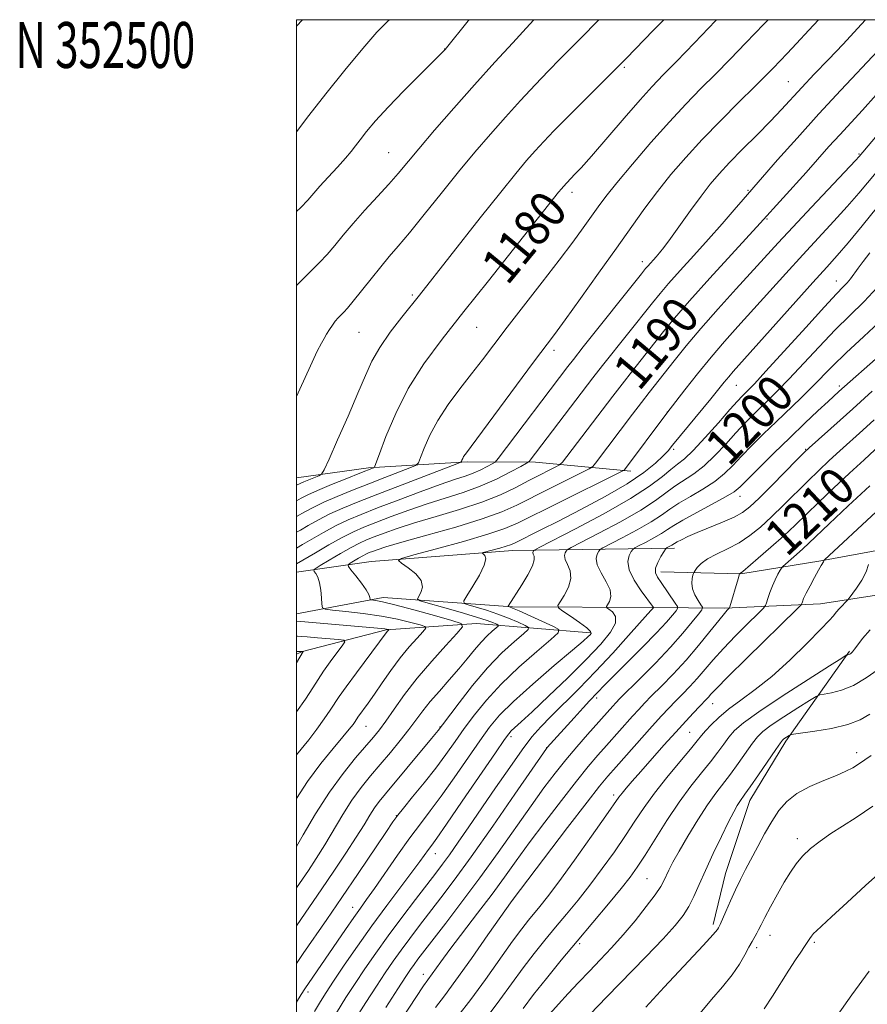
# Model space of a CAD drawing. Extents: x 2184800 to 2187700, y 349800 to 352700.
# Drawn here: x 2184940 to 2185124, y 352286 to 352500 of the extents above; entities that cross this region are included whole.
import ezdxf
from ezdxf.enums import TextEntityAlignment as Align

# ---------------------------------------------------------------- set-up
doc = ezdxf.new("R2010")
doc.units = 0
doc.header["$MEASUREMENT"] = 0
for name, color, linetype, lineweight in [('32000', 7, 'Continuous', 0), ('32001', 7, 'Continuous', 0), ('DTM HARD BREAKLINE', 7, 'Continuous', 0), ('DTM SPOT ELEVATION', 2, 'Continuous', 13), ('INDEX CONTOUR', 41, 'Continuous', 13), ('INDEX CONTOUR LABEL', 244, 'Continuous', 0), ('INTERMEDIATE CONTOUR', 44, 'Continuous', 0)]:
    doc.layers.add(name, color=color, linetype=linetype, lineweight=lineweight)
doc.styles.add('Style-ITALICS', font='ITALICS.shx')
doc.styles.add('Style-WORKING', font='WORKING.shx')

msp = doc.modelspace()

# ---------------------------------------------------------------- linework, layer by layer
at = {"layer": '32000', "flags": 128}
msp.add_lwpolyline([(2185000, 350000), (2187500, 350000), (2187500, 352500), (2185000, 352500), (2185000, 350000)], dxfattribs=at)
at = {"layer": 'DTM HARD BREAKLINE'}
for points in [[(2185198.27, 352405.52, 1226.91), (2185166.35, 352394.21, 1223.94), (2185139.64, 352386.96, 1219.13), (2185114.05, 352382.28, 1213.87), (2185096.62, 352379.42, 1210.05), (2185079.21, 352379.89, 1206.57)], [(2185072.68, 352401.79, 1194.43), (2185051.94, 352403.76, 1188.39), (2185037.13, 352403.84, 1184.28), (2185015.63, 352402.48, 1179.72), (2185000, 352400.334, 1177.04)], [(2185200.37, 352396.9, 1227.35), (2185169.56, 352385.96, 1223.71), (2185142.1, 352377.23, 1219.45), (2185113.92, 352372.94, 1215.05), (2185093.17, 352371.94, 1209.75), (2185077.32, 352372.12, 1203.87)], [(2185082.2, 352385.06, 1206.5), (2185047.01, 352384.51, 1196.72), (2185016.25, 352382.09, 1193.42), (2185000, 352379.78, 1189.033)], [(2185077.32, 352372.12, 1203.87), (2185046.94, 352372.29, 1198.2), (2185018.8, 352374.3, 1192.53), (2185000, 352370.706, 1188.944)], [(2185063.95, 352366.64, 1199.83), (2185039.14, 352368.63, 1192.57), (2185019.5, 352367.26, 1187.86), (2185001.32, 352362.54, 1183.97), (2185000, 352361.956, 1183.673)], [(2185120.24, 352362.62, 1217.81), (2185106.43, 352343.06, 1222.32), (2185098.57, 352330.14, 1222.62), (2185093.3, 352314.24, 1223.21), (2185090.64, 352303.14, 1223.66)]]:
    msp.add_polyline3d(points, dxfattribs=at)
at = {"layer": 'DTM SPOT ELEVATION'}
for p in [(2185032.23, 352493.66, 1171.97), (2185071.26, 352489.67, 1178.18), (2185106.99, 352486.54, 1185.1), (2185020.01, 352471.09, 1173.1), (2185122.36, 352470.75, 1191.86), (2185059.92, 352462.43, 1180.47), (2185098.18, 352462.87, 1187.84), (2185102.34, 352456.64, 1190.16), (2185075.2, 352447.37, 1185.48), (2185117.37, 352443.13, 1197.27), (2185025.16, 352440.09, 1177.75), (2185013.6, 352432.01, 1176.95), (2185039.18, 352433.07, 1180.87), (2185056, 352428.04, 1184.45), (2185095.62, 352420.48, 1196.86), (2185118.02, 352420.33, 1203.64), (2185080.65, 352414.63, 1193.99), (2185081.99, 352406.55, 1196.27), (2185110.76, 352406.54, 1205.9), (2185096.47, 352396.33, 1204.65), (2185065.3, 352352.44, 1206.39), (2185090.48, 352351.18, 1214.73), (2185015.1, 352346.25, 1190.88), (2185031.23, 352346.1, 1195.94), (2185046.62, 352344.05, 1202.38), (2185085.52, 352344.94, 1215.01), (2185054.42, 352341.6, 1205.98), (2185121.83, 352340.56, 1223.49), (2185068.94, 352331.32, 1213.57), (2185021.71, 352326.86, 1197.94), (2185108.89, 352321.79, 1225.54), (2185030.18, 352318.58, 1202.72), (2185076.19, 352313.11, 1219.02), (2185012.19, 352306.86, 1199.33), (2185047.08, 352308.54, 1212.03), (2185102.96, 352300.76, 1226.67), (2185061.54, 352298.97, 1218.3), (2185112.61, 352299.28, 1228.23), (2185100.08, 352298.08, 1226.43), (2185027.54, 352292.29, 1209.4), (2185002.45, 352288.49, 1200.41)]:
    msp.add_point(p, dxfattribs=at)
at = {"layer": 'INDEX CONTOUR'}
for points in [[(2185020.18, 352500, 1170), (2185019.921, 352499.766, 1170), (2185017.475, 352497.253, 1170), (2185014.393, 352493.746, 1170), (2185010.494, 352489.031, 1170), (2185006.343, 352483.849, 1170), (2185002.697, 352479.178, 1170), (2185000, 352475.595, 1170)], [(2185091.37, 352500, 1180), (2185091.097, 352499.716, 1180), (2185086.534, 352494.977, 1180), (2185082.605, 352490.92, 1180), (2185079.732, 352487.976, 1180), (2185077.364, 352485.495, 1180), (2185074.704, 352482.558, 1180), (2185071.224, 352478.562, 1180), (2185064.128, 352470.332, 1180), (2185061.881, 352467.806, 1180), (2185060.535, 352466.366, 1180), (2185058.754, 352464.543, 1180), (2185058.038, 352463.743, 1180), (2185057.592, 352463.214, 1180), (2185056.967, 352462.443, 1180), (2185041.725, 352443.192, 1180), (2185036.398, 352436.495, 1180), (2185031.678, 352430.531, 1180), (2185027.661, 352425.108, 1180), (2185024.297, 352419.791, 1180), (2185021.552, 352414.342, 1180), (2185019.449, 352409.329, 1180), (2185018.024, 352405.518, 1180), (2185017.26, 352403.436, 1180), (2185016.925, 352402.648, 1180), (2185016.732, 352402.48, 1180), (2185013.743, 352401.309, 1180), (2185010.905, 352400.184, 1180), (2185007.584, 352398.845, 1180), (2185004.566, 352397.579, 1180), (2185002.436, 352396.607, 1180), (2185001.006, 352395.884, 1180), (2185000, 352395.356, 1180)], [(2185126.043, 352483.625, 1190), (2185123.066, 352480.299, 1190), (2185118.137, 352474.969, 1190), (2185115.8, 352472.381, 1190), (2185110.812, 352466.763, 1190), (2185100.816, 352455.697, 1190), (2185094.596, 352448.926, 1190), (2185089.873, 352443.756, 1190), (2185085.458, 352438.844, 1190), (2185082.193, 352435.073, 1190), (2185079.788, 352432.147, 1190), (2185073.042, 352423.613, 1190), (2185070.789, 352420.729, 1190), (2185068.768, 352418.097, 1190), (2185058.77, 352404.936, 1190), (2185057.815, 352403.719, 1190), (2185057.197, 352403.14, 1190), (2185056.388, 352402.702, 1190), (2185054.97, 352402, 1190), (2185052.968, 352400.991, 1190), (2185050.515, 352399.724, 1190), (2185047.691, 352398.252, 1190), (2185044.35, 352396.654, 1190), (2185040.29, 352395.013, 1190), (2185035.453, 352393.406, 1190), (2185030.358, 352391.888, 1190), (2185025.67, 352390.508, 1190), (2185021.912, 352389.306, 1190), (2185019.044, 352388.294, 1190), (2185016.883, 352387.475, 1190), (2185015.212, 352386.814, 1190), (2185013.668, 352386.123, 1190), (2185011.851, 352385.178, 1190), (2185009.525, 352383.85, 1190), (2185007.094, 352382.409, 1190), (2185005.128, 352381.224, 1190), (2185004.05, 352380.554, 1190), (2185003.719, 352380.224, 1190), (2185003.851, 352379.952, 1190), (2185004.193, 352379.487, 1190), (2185004.607, 352378.706, 1190), (2185004.985, 352377.519, 1190), (2185005.246, 352375.917, 1190), (2185005.399, 352374.224, 1190), (2185005.48, 352372.849, 1190), (2185005.604, 352372.077, 1190), (2185006.208, 352371.742, 1190), (2185007.81, 352371.551, 1190), (2185010.73, 352371.267, 1190), (2185014.499, 352370.838, 1190), (2185018.446, 352370.265, 1190), (2185021.986, 352369.569, 1190), (2185024.858, 352368.871, 1190), (2185026.883, 352368.316, 1190), (2185027.931, 352367.973, 1190), (2185028.079, 352367.591, 1190), (2185027.454, 352366.845, 1190), (2185026.195, 352365.481, 1190), (2185024.49, 352363.542, 1190), (2185022.539, 352361.146, 1190), (2185020.531, 352358.443, 1190), (2185018.612, 352355.706, 1190), (2185016.912, 352353.245, 1190), (2185015.543, 352351.302, 1190), (2185013.327, 352348.231, 1190), (2185012.723, 352347.324, 1190), (2185012.276, 352346.693, 1190), (2185011.465, 352345.652, 1190), (2185010.061, 352343.966, 1190), (2185007.924, 352341.457, 1190), (2185005.261, 352338.178, 1190), (2185002.37, 352334.24, 1190), (2185000, 352330.565, 1190)], [(2185126.256, 352441.733, 1200), (2185123.455, 352438.708, 1200), (2185117.178, 352432.506, 1200), (2185113.665, 352428.84, 1200), (2185107.084, 352421.773, 1200), (2185104.612, 352419.223, 1200), (2185102.634, 352417.274, 1200), (2185100.912, 352415.618, 1200), (2185099.234, 352413.978, 1200), (2185097.474, 352412.185, 1200), (2185095.526, 352410.104, 1200), (2185093.332, 352407.674, 1200), (2185090.985, 352405.162, 1200), (2185088.628, 352402.911, 1200), (2185086.378, 352401.167, 1200), (2185082.296, 352398.488, 1200), (2185078.091, 352395.376, 1200), (2185074.862, 352393.281, 1200), (2185070.444, 352390.769, 1200), (2185065.719, 352388.254, 1200), (2185059.708, 352385.147, 1200), (2185058.871, 352384.667, 1200), (2185058.632, 352384.407, 1200), (2185058.425, 352384.02, 1200), (2185058.296, 352383.416, 1200), (2185058.443, 352382.568, 1200), (2185058.957, 352381.455, 1200), (2185059.509, 352380.072, 1200), (2185059.662, 352378.419, 1200), (2185059.127, 352376.549, 1200), (2185058.195, 352374.743, 1200), (2185057.306, 352373.334, 1200), (2185056.847, 352372.527, 1200), (2185057.003, 352372.012, 1200), (2185057.906, 352371.342, 1200), (2185059.566, 352370.212, 1200), (2185061.501, 352368.861, 1200), (2185063.103, 352367.665, 1200), (2185063.916, 352366.903, 1200), (2185064.076, 352366.474, 1200), (2185063.875, 352366.182, 1200), (2185063.452, 352365.78, 1200), (2185062.358, 352364.82, 1200), (2185059.995, 352362.804, 1200), (2185056.056, 352359.464, 1200), (2185051.395, 352355.457, 1200), (2185047.158, 352351.666, 1200), (2185044.172, 352348.707, 1200), (2185041.992, 352346.111, 1200), (2185039.856, 352343.143, 1200), (2185034.256, 352335.059, 1200), (2185031.45, 352331.097, 1200), (2185029.079, 352327.9, 1200), (2185026.923, 352325.071, 1200), (2185024.631, 352321.994, 1200), (2185021.983, 352318.269, 1200), (2185016.926, 352310.981, 1200), (2185015.222, 352308.572, 1200), (2185013.876, 352306.7, 1200), (2185012.456, 352304.7, 1200), (2185010.651, 352302.091, 1200), (2185001.772, 352289.137, 1200), (2185000.995, 352287.897, 1200), (2185000, 352286.265, 1200)], [(2185128.028, 352408.496, 1210), (2185123.417, 352404.264, 1210), (2185120.262, 352401.341, 1210), (2185116.792, 352398.089, 1210), (2185113.523, 352394.98, 1210), (2185108.427, 352390.038, 1210), (2185105.959, 352387.724, 1210), (2185103.17, 352385.229, 1210), (2185100.429, 352382.848, 1210), (2185097.039, 352379.972, 1210), (2185096.37, 352379.423, 1210), (2185096.074, 352378.34, 1210), (2185094.236, 352372.286, 1210), (2185094.105, 352371.972, 1210), (2185093.963, 352371.806, 1210), (2185093.678, 352371.512, 1210), (2185093.045, 352370.785, 1210), (2185091.839, 352369.313, 1210), (2185089.917, 352366.909, 1210), (2185087.453, 352363.882, 1210), (2185084.705, 352360.666, 1210), (2185081.923, 352357.642, 1210), (2185079.349, 352354.997, 1210), (2185077.219, 352352.863, 1210), (2185075.665, 352351.286, 1210), (2185074.408, 352349.959, 1210), (2185073.067, 352348.485, 1210), (2185067.4, 352342.123, 1210), (2185065.49, 352339.956, 1210), (2185063.421, 352337.519, 1210), (2185060.852, 352334.346, 1210), (2185057.588, 352330.159, 1210), (2185054.002, 352325.45, 1210), (2185050.613, 352320.903, 1210), (2185047.778, 352317.005, 1210), (2185045.225, 352313.456, 1210), (2185042.52, 352309.758, 1210), (2185039.387, 352305.593, 1210), (2185033.365, 352297.69, 1210), (2185031.353, 352294.996, 1210), (2185028.535, 352291.108, 1210), (2185027.627, 352289.794, 1210), (2185025.945, 352287.249, 1210), (2185023.208, 352283.032, 1210)], [(2185126.479, 352358.656, 1220), (2185123.91, 352356.803, 1220), (2185121.145, 352355.159, 1220), (2185118.545, 352354.099, 1220), (2185116.346, 352353.541, 1220), (2185114.754, 352353.287, 1220), (2185113.822, 352353.124, 1220), (2185112.988, 352352.755, 1220), (2185111.537, 352351.859, 1220), (2185109.012, 352350.256, 1220), (2185105.978, 352348.303, 1220), (2185103.259, 352346.491, 1220), (2185101.448, 352345.154, 1220), (2185100.248, 352343.997, 1220), (2185099.134, 352342.567, 1220), (2185096.039, 352338.183, 1220), (2185094.349, 352335.847, 1220), (2185091.185, 352331.695, 1220), (2185089.388, 352329.152, 1220), (2185087.278, 352325.894, 1220), (2185085.107, 352322.355, 1220), (2185083.219, 352319.14, 1220), (2185081.87, 352316.714, 1220), (2185080.981, 352314.982, 1220), (2185079.885, 352312.632, 1220), (2185079.194, 352311.395, 1220), (2185077.988, 352309.614, 1220), (2185076.055, 352307.043, 1220), (2185073.616, 352303.984, 1220), (2185071.002, 352300.876, 1220), (2185068.478, 352298.058, 1220), (2185066.055, 352295.487, 1220), (2185063.676, 352293.015, 1220), (2185061.313, 352290.54, 1220), (2185059.038, 352288.107, 1220), (2185056.944, 352285.804, 1220), (2185055.115, 352283.705, 1220)], [(2185124.515, 352292.977, 1230), (2185120.787, 352287.875, 1230), (2185117.641, 352283.452, 1230)]]:
    msp.add_polyline3d(points, dxfattribs=at)
at = {"layer": 'INTERMEDIATE CONTOUR'}
for points in [[(2185001.259, 352500, 1168), (2185000, 352498.584, 1168)], [(2185037.546, 352500, 1172), (2185037.335, 352499.747, 1172), (2185032.29, 352493.503, 1172), (2185032.096, 352493.296, 1172), (2185031.406, 352492.597, 1172), (2185026.865, 352488.088, 1172), (2185023.319, 352484.526, 1172), (2185019.885, 352480.971, 1172), (2185017.185, 352477.999, 1172), (2185015.215, 352475.664, 1172), (2185013.817, 352473.885, 1172), (2185012.801, 352472.541, 1172), (2185011.851, 352471.318, 1172), (2185010.618, 352469.858, 1172), (2185008.878, 352467.926, 1172), (2185006.901, 352465.774, 1172), (2185005.085, 352463.775, 1172), (2185002.436, 352460.758, 1172), (2185000.914, 352459.145, 1172), (2185000, 352458.239, 1172)], [(2185051.627, 352500, 1174), (2185049.956, 352498.174, 1174), (2185047.001, 352494.969, 1174), (2185043.111, 352490.733, 1174), (2185038.708, 352485.862, 1174), (2185034.212, 352480.781, 1174), (2185030.03, 352475.964, 1174), (2185026.564, 352471.904, 1174), (2185022.084, 352466.554, 1174), (2185020.073, 352464.236, 1174), (2185017.598, 352461.503, 1174), (2185014.878, 352458.529, 1174), (2185012.292, 352455.64, 1174), (2185010.125, 352453.098, 1174), (2185008.294, 352450.89, 1174), (2185006.622, 352448.94, 1174), (2185004.957, 352447.161, 1174), (2185001.43, 352443.635, 1174), (2185000, 352442.151, 1174)], [(2185065.727, 352500, 1176), (2185065.139, 352499.388, 1176), (2185062.26, 352496.439, 1176), (2185057.325, 352491.476, 1176), (2185054.774, 352488.868, 1176), (2185051.874, 352485.818, 1176), (2185048.705, 352482.406, 1176), (2185045.426, 352478.792, 1176), (2185042.146, 352475.082, 1176), (2185038.791, 352471.169, 1176), (2185035.239, 352466.89, 1176), (2185031.46, 352462.207, 1176), (2185027.767, 352457.59, 1176), (2185024.566, 352453.628, 1176), (2185022.127, 352450.714, 1176), (2185020.173, 352448.447, 1176), (2185018.295, 352446.227, 1176), (2185016.205, 352443.635, 1176), (2185012.331, 352438.735, 1176), (2185011.106, 352437.266, 1176), (2185010.299, 352436.38, 1176), (2185009.063, 352435.113, 1176), (2185008.423, 352434.387, 1176), (2185007.78, 352433.557, 1176), (2185007.148, 352432.615, 1176), (2185006.541, 352431.618, 1176), (2185005.969, 352430.633, 1176), (2185005.385, 352429.591, 1176), (2185004.508, 352427.862, 1176), (2185003, 352424.676, 1176), (2185000.695, 352419.625, 1176), (2185000, 352418.044, 1176)], [(2185079.871, 352500, 1178), (2185077.59, 352497.638, 1178), (2185071.728, 352491.634, 1178), (2185066.54, 352486.413, 1178), (2185058.674, 352478.595, 1178), (2185055.947, 352475.815, 1178), (2185053.782, 352473.526, 1178), (2185051.911, 352471.471, 1178), (2185050.029, 352469.332, 1178), (2185047.687, 352466.548, 1178), (2185044.401, 352462.496, 1178), (2185039.946, 352456.889, 1178), (2185026.716, 352440.085, 1178), (2185022.863, 352435.262, 1178), (2185020.362, 352431.987, 1178), (2185018.089, 352428.707, 1178), (2185016.397, 352425.728, 1178), (2185014.973, 352422.61, 1178), (2185013.341, 352418.724, 1178), (2185011.195, 352413.747, 1178), (2185008.917, 352408.57, 1178), (2185007.061, 352404.388, 1178), (2185006.003, 352402.065, 1178), (2185005.423, 352401.134, 1178), (2185004.824, 352400.796, 1178), (2185002.655, 352399.928, 1178), (2185001.568, 352399.475, 1178), (2185000.796, 352399.127, 1178), (2185000, 352398.742, 1178)], [(2185102.554, 352500, 1182), (2185101.62, 352499.024, 1182), (2185097.745, 352494.986, 1182), (2185094.294, 352491.416, 1182), (2185091.093, 352488.152, 1182), (2185087.959, 352485, 1182), (2185084.69, 352481.657, 1182), (2185081.078, 352477.792, 1182), (2185077.046, 352473.249, 1182), (2185073.044, 352468.577, 1182), (2185069.657, 352464.498, 1182), (2185067.284, 352461.519, 1182), (2185065.602, 352459.273, 1182), (2185062.338, 352454.707, 1182), (2185060.07, 352451.609, 1182), (2185057.121, 352447.692, 1182), (2185053.438, 352442.91, 1182), (2185045.812, 352433.087, 1182), (2185042.868, 352429.243, 1182), (2185040.412, 352426.009, 1182), (2185038.05, 352422.938, 1182), (2185035.503, 352419.666, 1182), (2185032.951, 352416.246, 1182), (2185030.688, 352412.825, 1182), (2185028.948, 352409.579, 1182), (2185027.726, 352406.782, 1182), (2185026.952, 352404.734, 1182), (2185026.484, 352403.6, 1182), (2185025.875, 352403.017, 1182), (2185024.606, 352402.481, 1182), (2185019.208, 352400.409, 1182), (2185015.706, 352399.053, 1182), (2185012.157, 352397.659, 1182), (2185008.815, 352396.298, 1182), (2185005.903, 352395.026, 1182), (2185003.584, 352393.893, 1182), (2185001.781, 352392.921, 1182), (2185000, 352391.944, 1182)], [(2185113.499, 352500, 1184), (2185111.436, 352497.744, 1184), (2185108.743, 352494.833, 1184), (2185106.699, 352492.661, 1184), (2185103.644, 352489.473, 1184), (2185101.961, 352487.758, 1184), (2185099.581, 352485.384, 1184), (2185096.216, 352482.059, 1184), (2185092.252, 352478.097, 1184), (2185088.245, 352473.962, 1184), (2185084.638, 352470.026, 1184), (2185081.434, 352466.288, 1184), (2185078.524, 352462.651, 1184), (2185075.767, 352458.98, 1184), (2185072.886, 352454.979, 1184), (2185069.572, 352450.307, 1184), (2185065.681, 352444.844, 1184), (2185061.727, 352439.324, 1184), (2185058.391, 352434.701, 1184), (2185056.082, 352431.546, 1184), (2185051.547, 352425.476, 1184), (2185036.715, 352405.496, 1184), (2185036.339, 352404.943, 1184), (2185036.125, 352404.545, 1184), (2185035.975, 352404.201, 1184), (2185035.88, 352403.949, 1184), (2185035.707, 352403.767, 1184), (2185034.825, 352403.386, 1184), (2185017.668, 352396.796, 1184), (2185013.41, 352395.133, 1184), (2185010.046, 352393.751, 1184), (2185007.24, 352392.474, 1184), (2185004.733, 352391.178, 1184), (2185002.555, 352389.958, 1184), (2185000.817, 352388.958, 1184), (2185000, 352388.509, 1184)], [(2185123.759, 352500, 1186), (2185121.975, 352498.07, 1186), (2185118.857, 352494.709, 1186), (2185115.678, 352491.341, 1186), (2185112.611, 352488.114, 1186), (2185109.879, 352485.216, 1186), (2185105.473, 352480.432, 1186), (2185103.079, 352477.912, 1186), (2185100.154, 352474.95, 1186), (2185097.023, 352471.815, 1186), (2185094.156, 352468.904, 1186), (2185091.88, 352466.47, 1186), (2185089.949, 352464.199, 1186), (2185087.971, 352461.633, 1186), (2185085.683, 352458.494, 1186), (2185081.316, 352452.384, 1186), (2185079.893, 352450.465, 1186), (2185078.935, 352449.261, 1186), (2185078.21, 352448.421, 1186), (2185076.38, 352446.389, 1186), (2185075.914, 352445.842, 1186), (2185075.005, 352444.711, 1186), (2185062.358, 352428.796, 1186), (2185060.213, 352426.076, 1186), (2185059.012, 352424.528, 1186), (2185043.845, 352404.515, 1186), (2185043.158, 352403.767, 1186), (2185042.523, 352403.367, 1186), (2185041.476, 352402.804, 1186), (2185040.054, 352402.091, 1186), (2185038.42, 352401.37, 1186), (2185036.634, 352400.722, 1186), (2185034.372, 352399.972, 1186), (2185031.202, 352398.881, 1186), (2185026.91, 352397.311, 1186), (2185022.109, 352395.495, 1186), (2185017.624, 352393.771, 1186), (2185014.068, 352392.38, 1186), (2185011.202, 352391.176, 1186), (2185008.578, 352389.921, 1186), (2185005.881, 352388.464, 1186), (2185003.331, 352386.994, 1186), (2185001.28, 352385.787, 1186), (2185000, 352385.054, 1186)], [(2185126.458, 352493.217, 1188), (2185118.365, 352484.639, 1188), (2185113.596, 352479.507, 1188), (2185108.859, 352474.259, 1188), (2185104.636, 352469.484, 1188), (2185097.137, 352460.884, 1188), (2185095.18, 352458.614, 1188), (2185092.578, 352455.621, 1188), (2185089.574, 352452.217, 1188), (2185086.423, 352448.714, 1188), (2185083.432, 352445.415, 1188), (2185080.919, 352442.616, 1188), (2185079.053, 352440.457, 1188), (2185077.396, 352438.429, 1188), (2185066.573, 352424.763, 1188), (2185064.469, 352422.058, 1188), (2185050.836, 352404.167, 1188), (2185050.559, 352403.851, 1188), (2185050.03, 352403.501, 1188), (2185048.793, 352402.816, 1188), (2185046.529, 352401.599, 1188), (2185043.454, 352400.057, 1188), (2185039.917, 352398.499, 1188), (2185036.21, 352397.155, 1188), (2185028.436, 352394.695, 1188), (2185024.411, 352393.308, 1188), (2185020.577, 352391.895, 1188), (2185017.254, 352390.624, 1188), (2185014.629, 352389.59, 1188), (2185012.346, 352388.596, 1188), (2185009.916, 352387.369, 1188), (2185007.03, 352385.75, 1188), (2185004.106, 352384.03, 1188), (2185000, 352381.584, 1188)], [(2185136.471, 352487.021, 1192), (2185122.398, 352470.258, 1192), (2185121.598, 352469.395, 1192), (2185111.974, 352459.19, 1192), (2185107.941, 352454.887, 1192), (2185104.776, 352451.464, 1192), (2185095.612, 352441.414, 1192), (2185091.682, 352437.078, 1192), (2185087.912, 352432.808, 1192), (2185084.714, 352429.018, 1192), (2185082.101, 352425.781, 1192), (2185076.671, 352418.861, 1192), (2185075.004, 352416.696, 1192), (2185073.078, 352414.151, 1192), (2185065.05, 352403.516, 1192), (2185064.458, 352402.815, 1192), (2185063.645, 352402.263, 1192), (2185061.914, 352401.388, 1192), (2185058.823, 352399.863, 1192), (2185054.952, 352397.939, 1192), (2185047.911, 352394.387, 1192), (2185044.641, 352392.919, 1192), (2185040.39, 352391.377, 1192), (2185034.615, 352389.612, 1192), (2185028.32, 352387.829, 1192), (2185022.904, 352386.321, 1192), (2185019.414, 352385.304, 1192), (2185017.512, 352384.693, 1192), (2185016.513, 352384.326, 1192), (2185015.819, 352384.051, 1192), (2185015.178, 352383.765, 1192), (2185014.422, 352383.372, 1192), (2185013.458, 352382.821, 1192), (2185011.632, 352381.731, 1192), (2185011.211, 352381.419, 1192), (2185011.259, 352381.05, 1192), (2185011.817, 352380.307, 1192), (2185012.858, 352378.995, 1192), (2185014.086, 352377.402, 1192), (2185015.137, 352375.939, 1192), (2185015.732, 352374.925, 1192), (2185015.964, 352374.32, 1192), (2185016.036, 352373.834, 1192), (2185016.162, 352373.764, 1192), (2185017.208, 352373.637, 1192), (2185018.686, 352373.353, 1192), (2185021.384, 352372.706, 1192), (2185025.472, 352371.618, 1192), (2185030.012, 352370.362, 1192), (2185033.783, 352369.304, 1192), (2185035.811, 352368.639, 1192), (2185036.097, 352367.9, 1192), (2185034.888, 352366.457, 1192), (2185032.484, 352363.865, 1192), (2185029.41, 352360.45, 1192), (2185026.247, 352356.726, 1192), (2185023.475, 352353.153, 1192), (2185021.191, 352349.982, 1192), (2185019.39, 352347.411, 1192), (2185018.003, 352345.512, 1192), (2185016.697, 352343.88, 1192), (2185012.834, 352339.39, 1192), (2185010.11, 352336.031, 1192), (2185007.132, 352331.937, 1192), (2185004.142, 352327.259, 1192), (2185001.422, 352322.638, 1192), (2185000, 352320.139, 1192)], [(2185126.047, 352466.752, 1194), (2185122.294, 352462.274, 1194), (2185119.787, 352459.385, 1194), (2185116.886, 352456.182, 1194), (2185110.116, 352448.852, 1194), (2185106.392, 352444.751, 1194), (2185096.008, 352433.233, 1194), (2185093.091, 352429.967, 1194), (2185090.191, 352426.586, 1194), (2185087.197, 352422.926, 1194), (2185084.434, 352419.441, 1194), (2185080.535, 352414.43, 1194), (2185071.33, 352402.095, 1194), (2185071.101, 352401.91, 1194), (2185070.093, 352401.388, 1194), (2185056.937, 352394.887, 1194), (2185048.172, 352390.532, 1194), (2185045.262, 352389.272, 1194), (2185041.613, 352388.043, 1194), (2185036.303, 352386.496, 1194), (2185030.413, 352384.871, 1194), (2185025.522, 352383.552, 1194), (2185022.845, 352382.794, 1194), (2185022.147, 352382.325, 1194), (2185022.83, 352381.743, 1194), (2185024.291, 352380.745, 1194), (2185025.917, 352379.424, 1194), (2185027.09, 352377.97, 1194), (2185027.37, 352376.566, 1194), (2185027.032, 352375.352, 1194), (2185026.529, 352374.463, 1194), (2185026.317, 352373.954, 1194), (2185026.854, 352373.596, 1194), (2185028.6, 352373.076, 1194), (2185031.771, 352372.182, 1194), (2185035.607, 352371.083, 1194), (2185039.101, 352370.043, 1194), (2185041.473, 352369.27, 1194), (2185042.84, 352368.762, 1194), (2185043.543, 352368.458, 1194), (2185043.86, 352368.284, 1194), (2185043.822, 352368.089, 1194), (2185043.394, 352367.706, 1194), (2185042.57, 352367, 1194), (2185041.44, 352365.953, 1194), (2185040.122, 352364.583, 1194), (2185038.698, 352362.905, 1194), (2185037.117, 352360.951, 1194), (2185035.296, 352358.751, 1194), (2185033.207, 352356.363, 1194), (2185031.05, 352353.94, 1194), (2185029.081, 352351.658, 1194), (2185027.466, 352349.626, 1194), (2185024.436, 352345.582, 1194), (2185022.53, 352343.172, 1194), (2185020.392, 352340.57, 1194), (2185018.199, 352337.969, 1194), (2185016.087, 352335.49, 1194), (2185014.049, 352332.983, 1194), (2185012.041, 352330.227, 1194), (2185010.032, 352327.086, 1194), (2185006.117, 352320.495, 1194), (2185004.283, 352317.543, 1194), (2185002.571, 352314.919, 1194), (2185000, 352311.133, 1194)], [(2185126.375, 352459.272, 1196), (2185122.991, 352455.153, 1196), (2185119.94, 352451.464, 1196), (2185117.582, 352448.704, 1196), (2185115.314, 352446.161, 1196), (2185112.294, 352442.818, 1196), (2185094.95, 352423.434, 1196), (2185093.987, 352422.316, 1196), (2185093.03, 352421.147, 1196), (2185090.074, 352417.488, 1196), (2185081.795, 352407.399, 1196), (2185080.805, 352406.237, 1196), (2185079.708, 352405.088, 1196), (2185078.042, 352403.525, 1196), (2185075.521, 352401.495, 1196), (2185071.896, 352399.042, 1196), (2185067.109, 352396.257, 1196), (2185061.838, 352393.438, 1196), (2185056.946, 352390.927, 1196), (2185053.125, 352388.998, 1196), (2185047.4, 352386.145, 1196), (2185046.558, 352385.776, 1196), (2185045.581, 352385.445, 1196), (2185044.176, 352385.036, 1196), (2185040.613, 352384.056, 1196), (2185040.428, 352383.932, 1196), (2185040.963, 352383.46, 1196), (2185041.156, 352382.739, 1196), (2185040.828, 352381.346, 1196), (2185039.758, 352379.169, 1196), (2185038.322, 352376.725, 1196), (2185037.045, 352374.684, 1196), (2185036.373, 352373.535, 1196), (2185036.448, 352373.021, 1196), (2185037.333, 352372.703, 1196), (2185039.028, 352372.218, 1196), (2185041.274, 352371.535, 1196), (2185043.742, 352370.7, 1196), (2185046.128, 352369.775, 1196), (2185048.19, 352368.897, 1196), (2185049.7, 352368.217, 1196), (2185050.46, 352367.799, 1196), (2185050.369, 352367.331, 1196), (2185049.344, 352366.414, 1196), (2185047.369, 352364.722, 1196), (2185044.672, 352362.229, 1196), (2185041.543, 352358.987, 1196), (2185038.295, 352355.158, 1196), (2185035.331, 352351.372, 1196), (2185031.759, 352346.601, 1196), (2185030.783, 352345.352, 1196), (2185029.358, 352343.616, 1196), (2185024.015, 352337.172, 1196), (2185019.329, 352331.578, 1196), (2185017.986, 352329.933, 1196), (2185016.949, 352328.518, 1196), (2185015.921, 352326.913, 1196), (2185014.668, 352324.862, 1196), (2185012.974, 352322.151, 1196), (2185010.711, 352318.675, 1196), (2185008.107, 352314.773, 1196), (2185005.477, 352310.893, 1196), (2185000, 352302.89, 1196)], [(2185124.715, 352449.272, 1198), (2185123.256, 352447.407, 1198), (2185122.133, 352445.927, 1198), (2185120.467, 352443.656, 1198), (2185119.746, 352442.756, 1198), (2185118.905, 352441.845, 1198), (2185117.456, 352440.333, 1198), (2185114.829, 352437.522, 1198), (2185110.75, 352433.055, 1198), (2185102.087, 352423.51, 1198), (2185099.568, 352420.783, 1198), (2185098.252, 352419.411, 1198), (2185096.882, 352418.062, 1198), (2185095.896, 352417.008, 1198), (2185094.248, 352415.158, 1198), (2185091.761, 352412.315, 1198), (2185088.898, 352409.085, 1198), (2185086.28, 352406.27, 1198), (2185084.358, 352404.446, 1198), (2185082.882, 352403.267, 1198), (2185081.43, 352402.158, 1198), (2185079.565, 352400.628, 1198), (2185076.793, 352398.534, 1198), (2185072.604, 352395.811, 1198), (2185066.826, 352392.525, 1198), (2185060.648, 352389.236, 1198), (2185052.792, 352385.183, 1198), (2185051.743, 352384.624, 1198), (2185051.545, 352384.47, 1198), (2185051.465, 352384.319, 1198), (2185051.414, 352384.083, 1198), (2185051.472, 352383.752, 1198), (2185051.649, 352383.282, 1198), (2185051.7, 352382.493, 1198), (2185051.315, 352381.17, 1198), (2185050.303, 352379.218, 1198), (2185048.958, 352377.018, 1198), (2185046.001, 352372.438, 1198), (2185045.989, 352372.361, 1198), (2185046.067, 352372.327, 1198), (2185046.285, 352372.254, 1198), (2185046.938, 352371.988, 1198), (2185048.383, 352371.357, 1198), (2185055.857, 352367.978, 1198), (2185057.062, 352367.314, 1198), (2185056.916, 352366.574, 1198), (2185055.294, 352365.122, 1198), (2185052.224, 352362.52, 1198), (2185048.357, 352359.114, 1198), (2185044.495, 352355.447, 1198), (2185041.276, 352351.967, 1198), (2185038.666, 352348.746, 1198), (2185036.467, 352345.757, 1198), (2185034.475, 352342.948, 1198), (2185032.48, 352340.157, 1198), (2185030.269, 352337.192, 1198), (2185027.742, 352333.979, 1198), (2185025.248, 352330.901, 1198), (2185023.246, 352328.46, 1198), (2185021.997, 352326.903, 1198), (2185020.959, 352325.471, 1198), (2185019.391, 352323.155, 1198), (2185013.403, 352314.267, 1198), (2185009.843, 352309.026, 1198), (2185006.553, 352304.23, 1198), (2185001.469, 352296.849, 1198), (2185000, 352294.665, 1198)], [(2185136.391, 352435.342, 1204), (2185117.957, 352419.1, 1204), (2185115.616, 352416.955, 1204), (2185113.387, 352414.881, 1204), (2185110.533, 352412.193, 1204), (2185107.262, 352409.06, 1204), (2185103.821, 352405.701, 1204), (2185100.614, 352402.527, 1204), (2185096.474, 352398.392, 1204), (2185095.16, 352397.315, 1204), (2185093.323, 352396.191, 1204), (2185090.417, 352394.607, 1204), (2185087.03, 352392.797, 1204), (2185084.028, 352391.149, 1204), (2185082.034, 352389.953, 1204), (2185080.686, 352389.062, 1204), (2185079.378, 352388.222, 1204), (2185077.678, 352387.256, 1204), (2185075.861, 352386.287, 1204), (2185074.375, 352385.52, 1204), (2185073.537, 352385.074, 1204), (2185073.13, 352384.753, 1204), (2185072.805, 352384.282, 1204), (2185072.343, 352383.426, 1204), (2185072.037, 352382.111, 1204), (2185072.308, 352380.299, 1204), (2185073.415, 352378.043, 1204), (2185074.953, 352375.738, 1204), (2185077.656, 352372.133, 1204), (2185077.659, 352372.106, 1204), (2185077.512, 352371.924, 1204), (2185077.121, 352371.51, 1204), (2185076.407, 352370.728, 1204), (2185072.195, 352366, 1204), (2185068.765, 352362.196, 1204), (2185065.017, 352358.166, 1204), (2185061.363, 352354.421, 1204), (2185055.267, 352348.385, 1204), (2185053.108, 352346.156, 1204), (2185051.2, 352343.944, 1204), (2185049.064, 352341.141, 1204), (2185046.357, 352337.333, 1204), (2185043.295, 352332.904, 1204), (2185037.486, 352324.43, 1204), (2185035.137, 352321.037, 1204), (2185033.231, 352318.327, 1204), (2185031.729, 352316.254, 1204), (2185030.272, 352314.32, 1204), (2185025.869, 352308.6, 1204), (2185022.891, 352304.688, 1204), (2185019.896, 352300.66, 1204), (2185017.212, 352296.914, 1204), (2185014.846, 352293.478, 1204), (2185012.718, 352290.295, 1204), (2185010.731, 352287.24, 1204), (2185008.678, 352283.939, 1204)], [(2185127.722, 352435.153, 1202), (2185123.402, 352431.087, 1202), (2185119.529, 352427.489, 1202), (2185116.58, 352424.625, 1202), (2185112.081, 352420.037, 1202), (2185109.658, 352417.663, 1202), (2185104.283, 352412.521, 1202), (2185101.585, 352409.893, 1202), (2185099.051, 352407.363, 1202), (2185096.807, 352405.05, 1202), (2185094.903, 352403.032, 1202), (2185093.073, 352401.238, 1202), (2185090.975, 352399.551, 1202), (2185088.398, 352397.887, 1202), (2185085.647, 352396.286, 1202), (2185083.162, 352394.819, 1202), (2185081.211, 352393.511, 1202), (2185079.388, 352392.219, 1202), (2185077.12, 352390.752, 1202), (2185074.061, 352389.012, 1202), (2185070.79, 352387.271, 1202), (2185066.622, 352385.11, 1202), (2185066.001, 352384.71, 1202), (2185065.719, 352384.345, 1202), (2185065.385, 352383.721, 1202), (2185065.178, 352382.748, 1202), (2185065.414, 352381.384, 1202), (2185066.272, 352379.638, 1202), (2185067.371, 352377.733, 1202), (2185068.19, 352375.942, 1202), (2185068.352, 352374.491, 1202), (2185068.057, 352373.415, 1202), (2185067.427, 352372.317, 1202), (2185067.503, 352372.068, 1202), (2185067.939, 352371.744, 1202), (2185068.701, 352371.153, 1202), (2185069.356, 352370.182, 1202), (2185069.37, 352368.741, 1202), (2185068.313, 352366.745, 1202), (2185066.159, 352364.118, 1202), (2185062.987, 352360.795, 1202), (2185058.99, 352356.835, 1202), (2185054.823, 352352.814, 1202), (2185051.256, 352349.435, 1202), (2185048.867, 352347.22, 1202), (2185046.706, 352345.266, 1202), (2185046.144, 352344.668, 1202), (2185045.201, 352343.379, 1202), (2185043.245, 352340.531, 1202), (2185036.033, 352329.961, 1202), (2185032.63, 352325.002, 1202), (2185030.515, 352321.968, 1202), (2185029.396, 352320.413, 1202), (2185028.711, 352319.484, 1202), (2185026.827, 352316.861, 1202), (2185025.1, 352314.531, 1202), (2185019.616, 352307.267, 1202), (2185016.381, 352302.873, 1202), (2185013.215, 352298.411, 1202), (2185010.362, 352294.269, 1202), (2185008.055, 352290.85, 1202), (2185006.421, 352288.38, 1202), (2185005.169, 352286.391, 1202), (2185003.902, 352284.233, 1202)], [(2185125.157, 352419.204, 1206), (2185120.989, 352415.331, 1206), (2185118.226, 352412.838, 1206), (2185111.465, 352406.822, 1206), (2185110.402, 352405.81, 1206), (2185108.891, 352404.288, 1206), (2185103.348, 352398.672, 1206), (2185100.581, 352395.905, 1206), (2185098.605, 352394.022, 1206), (2185097.019, 352392.797, 1206), (2185095.188, 352391.798, 1206), (2185092.674, 352390.692, 1206), (2185087.155, 352388.439, 1206), (2185085.114, 352387.55, 1206), (2185083.691, 352386.869, 1206), (2185082.77, 352386.383, 1206), (2185082.227, 352386.07, 1206), (2185081.635, 352385.692, 1206), (2185081.296, 352385.499, 1206), (2185080.635, 352385.151, 1206), (2185080.451, 352385.037, 1206), (2185080.259, 352384.796, 1206), (2185079.892, 352384.219, 1206), (2185079.26, 352383.185, 1206), (2185078.569, 352381.899, 1206), (2185078.1, 352380.652, 1206), (2185078.075, 352379.642, 1206), (2185078.488, 352378.692, 1206), (2185079.275, 352377.535, 1206), (2185082.353, 352373.087, 1206), (2185082.832, 352372.336, 1206), (2185082.879, 352371.893, 1206), (2185082.535, 352371.381, 1206), (2185081.793, 352370.456, 1206), (2185080.462, 352368.916, 1206), (2185078.304, 352366.599, 1206), (2185075.248, 352363.482, 1206), (2185068.96, 352357.207, 1206), (2185067.048, 352355.265, 1206), (2185063.728, 352351.794, 1206), (2185062.351, 352350.318, 1206), (2185060.353, 352348.127, 1206), (2185054.53, 352341.652, 1206), (2185054.346, 352341.406, 1206), (2185047.478, 352331.478, 1206), (2185042.653, 352324.539, 1206), (2185037.969, 352317.889, 1206), (2185034.265, 352312.768, 1206), (2185031.404, 352308.945, 1206), (2185026.758, 352302.908, 1206), (2185024.647, 352300.14, 1206), (2185022.727, 352297.56, 1206), (2185021.007, 352295.153, 1206), (2185019.302, 352292.655, 1206), (2185017.381, 352289.739, 1206), (2185015.087, 352286.183, 1206), (2185012.553, 352282.157, 1206)], [(2185125.613, 352412.958, 1208), (2185123.127, 352410.667, 1208), (2185118.163, 352406.188, 1208), (2185115.863, 352404.082, 1208), (2185113.596, 352401.95, 1208), (2185111.207, 352399.634, 1208), (2185105.887, 352394.355, 1208), (2185103.27, 352391.815, 1208), (2185100.869, 352389.618, 1208), (2185098.579, 352387.766, 1208), (2185096.234, 352386.21, 1208), (2185093.748, 352384.896, 1208), (2185091.351, 352383.755, 1208), (2185089.35, 352382.707, 1208), (2185087.975, 352381.711, 1208), (2185087.141, 352380.839, 1208), (2185086.686, 352380.194, 1208), (2185086.454, 352379.822, 1208), (2185086.333, 352379.548, 1208), (2185086.218, 352379.133, 1208), (2185086.052, 352378.397, 1208), (2185085.964, 352377.375, 1208), (2185086.128, 352376.158, 1208), (2185086.647, 352374.855, 1208), (2185087.342, 352373.642, 1208), (2185087.959, 352372.714, 1208), (2185088.268, 352372.159, 1208), (2185088.132, 352371.633, 1208), (2185087.43, 352370.687, 1208), (2185086.07, 352368.969, 1208), (2185084.031, 352366.517, 1208), (2185081.319, 352363.469, 1208), (2185078.04, 352360.033, 1208), (2185074.725, 352356.691, 1208), (2185070.335, 352352.331, 1208), (2185069.414, 352351.384, 1208), (2185068.763, 352350.676, 1208), (2185063.275, 352344.489, 1208), (2185060.94, 352341.803, 1208), (2185058.537, 352338.954, 1208), (2185056.218, 352336.065, 1208), (2185053.793, 352332.87, 1208), (2185050.988, 352329, 1208), (2185043.823, 352318.848, 1208), (2185039.853, 352313.318, 1208), (2185035.956, 352308.057, 1208), (2185032.431, 352303.418, 1208), (2185026.402, 352295.591, 1208), (2185025.558, 352294.46, 1208), (2185024.801, 352293.393, 1208), (2185023.759, 352291.831, 1208), (2185022.045, 352289.184, 1208), (2185019.444, 352285.124, 1208)], [(2185137.298, 352403.352, 1214), (2185114.812, 352382.504, 1214), (2185114.686, 352382.357, 1214), (2185114.686, 352382.302, 1214), (2185114.663, 352382.205, 1214), (2185114.589, 352382.049, 1214), (2185114.102, 352381.252, 1214), (2185113.522, 352380.244, 1214), (2185112.654, 352378.669, 1214), (2185111.679, 352376.846, 1214), (2185110.832, 352375.199, 1214), (2185110.292, 352374.056, 1214), (2185110.012, 352373.373, 1214), (2185109.889, 352373.002, 1214), (2185109.716, 352372.705, 1214), (2185108.877, 352371.837, 1214), (2185097.941, 352361.115, 1214), (2185093.817, 352357.037, 1214), (2185091.32, 352354.514, 1214), (2185090.129, 352353.254, 1214), (2185089.589, 352352.644, 1214), (2185089.13, 352352.146, 1214), (2185087.642, 352350.595, 1214), (2185086.354, 352349.231, 1214), (2185084.632, 352347.372, 1214), (2185082.462, 352344.992, 1214), (2185079.895, 352342.136, 1214), (2185074.844, 352336.439, 1214), (2185073.009, 352334.341, 1214), (2185071.698, 352332.813, 1214), (2185070.799, 352331.721, 1214), (2185070.12, 352330.824, 1214), (2185067.28, 352326.771, 1214), (2185064.173, 352322.373, 1214), (2185060.466, 352317.176, 1214), (2185057.045, 352312.455, 1214), (2185054.588, 352309.176, 1214), (2185052.924, 352307.072, 1214), (2185050.471, 352304.107, 1214), (2185049.008, 352302.227, 1214), (2185046.987, 352299.489, 1214), (2185041.061, 352291.195, 1214), (2185037.89, 352286.849, 1214), (2185035.088, 352283.178, 1214)], [(2185124.66, 352398.6, 1212), (2185119.988, 352394.228, 1212), (2185115.84, 352390.326, 1212), (2185111.403, 352386.095, 1212), (2185110.122, 352384.895, 1212), (2185108.752, 352383.67, 1212), (2185105.75, 352381.065, 1212), (2185105.442, 352380.709, 1212), (2185105.159, 352380.215, 1212), (2185104.699, 352379.351, 1212), (2185104.108, 352378.171, 1212), (2185103.494, 352376.803, 1212), (2185102.951, 352375.385, 1212), (2185102.515, 352374.094, 1212), (2185102.211, 352373.119, 1212), (2185101.986, 352372.527, 1212), (2185101.493, 352371.908, 1212), (2185100.308, 352370.731, 1212), (2185098.175, 352368.635, 1212), (2185095.493, 352365.95, 1212), (2185092.828, 352363.175, 1212), (2185090.618, 352360.712, 1212), (2185087.147, 352356.655, 1212), (2185085.527, 352354.894, 1212), (2185083.939, 352353.258, 1212), (2185082.43, 352351.729, 1212), (2185080.994, 352350.241, 1212), (2185079.403, 352348.534, 1212), (2185077.37, 352346.294, 1212), (2185069.495, 352337.46, 1212), (2185067.706, 352335.421, 1212), (2185065.902, 352333.235, 1212), (2185063.168, 352329.738, 1212), (2185058.958, 352324.252, 1212), (2185046.881, 352308.375, 1212), (2185041.632, 352300.873, 1212), (2185038.034, 352295.76, 1212), (2185034.657, 352291.03, 1212), (2185032.142, 352287.617, 1212), (2185030.228, 352285.064, 1212)], [(2185124.393, 352381.471, 1216), (2185123.908, 352379.908, 1216), (2185122.951, 352378.099, 1216), (2185121.792, 352376.332, 1216), (2185120.221, 352374.168, 1216), (2185119.888, 352373.755, 1216), (2185118.115, 352371.889, 1216), (2185117.383, 352371.08, 1216), (2185116.754, 352370.34, 1216), (2185115.814, 352369.275, 1216), (2185114.03, 352367.376, 1216), (2185111.059, 352364.341, 1216), (2185107.308, 352360.686, 1216), (2185103.374, 352357.133, 1216), (2185099.765, 352354.244, 1216), (2185096.61, 352351.938, 1216), (2185093.95, 352349.978, 1216), (2185091.81, 352348.177, 1216), (2185090.161, 352346.574, 1216), (2185088.962, 352345.263, 1216), (2185088.098, 352344.237, 1216), (2185087.165, 352343.082, 1216), (2185085.686, 352341.291, 1216), (2185083.358, 352338.526, 1216), (2185080.556, 352335.151, 1216), (2185077.829, 352331.705, 1216), (2185075.574, 352328.584, 1216), (2185073.592, 352325.617, 1216), (2185071.533, 352322.49, 1216), (2185069.137, 352318.99, 1216), (2185066.501, 352315.299, 1216), (2185063.81, 352311.704, 1216), (2185061.216, 352308.421, 1216), (2185058.732, 352305.407, 1216), (2185056.337, 352302.549, 1216), (2185054.002, 352299.73, 1216), (2185051.666, 352296.824, 1216), (2185049.261, 352293.693, 1216), (2185046.746, 352290.269, 1216), (2185044.194, 352286.741, 1216), (2185041.705, 352283.36, 1216)], [(2185000, 352369.163, 1188), (2185000.952, 352369.082, 1188), (2185018.465, 352367.56, 1188), (2185019.164, 352367.482, 1188), (2185019.583, 352367.418, 1188), (2185020.052, 352367.307, 1188), (2185020.061, 352367.282, 1188), (2185019.699, 352366.86, 1188), (2185013.034, 352357.911, 1188), (2185010.784, 352354.843, 1188), (2185009.296, 352352.734, 1188), (2185007.32, 352349.766, 1188), (2185006.006, 352347.868, 1188), (2185004.401, 352345.65, 1188), (2185002.654, 352343.358, 1188), (2185000, 352340.054, 1188)], [(2185124.742, 352367.266, 1218), (2185123.124, 352365.35, 1218), (2185122.062, 352363.972, 1218), (2185121.376, 352363.041, 1218), (2185120.907, 352362.462, 1218), (2185120.574, 352362.138, 1218), (2185120.319, 352361.973, 1218), (2185120.093, 352361.881, 1218), (2185119.901, 352361.832, 1218), (2185119.764, 352361.81, 1218), (2185119.553, 352361.713, 1218), (2185118.561, 352361.099, 1218), (2185115.94, 352359.444, 1218), (2185111.239, 352356.46, 1218), (2185105.589, 352352.823, 1218), (2185100.523, 352349.448, 1218), (2185097.197, 352347.026, 1218), (2185095.276, 352345.331, 1218), (2185094.048, 352343.915, 1218), (2185092.9, 352342.393, 1218), (2185091.602, 352340.633, 1218), (2185090.018, 352338.569, 1218), (2185088.051, 352336.13, 1218), (2185085.752, 352333.229, 1218), (2185083.209, 352329.769, 1218), (2185080.539, 352325.775, 1218), (2185077.977, 352321.724, 1218), (2185075.786, 352318.21, 1218), (2185074.101, 352315.606, 1218), (2185072.536, 352313.423, 1218), (2185070.575, 352310.953, 1218), (2185067.845, 352307.667, 1218), (2185061.001, 352299.529, 1218), (2185057.533, 352295.356, 1218), (2185054.324, 352291.42, 1218), (2185051.534, 352287.897, 1218), (2185049.268, 352284.911, 1218)], [(2185000, 352365.867, 1186), (2185000.2, 352365.853, 1186), (2185000.963, 352365.812, 1186), (2185002.322, 352365.719, 1186), (2185004.518, 352365.543, 1186), (2185009.136, 352365.148, 1186), (2185010.279, 352365.001, 1186), (2185010.476, 352364.651, 1186), (2185009.901, 352363.795, 1186), (2185008.745, 352362.247, 1186), (2185007.301, 352360.281, 1186), (2185005.886, 352358.277, 1186), (2185004.703, 352356.486, 1186), (2185003.503, 352354.608, 1186), (2185001.918, 352352.208, 1186), (2185000, 352349.425, 1186)], [(2185000, 352362.523, 1184), (2185000.145, 352362.523, 1184), (2185001.452, 352362.576, 1184), (2185001.447, 352362.559, 1184), (2185000, 352360.058, 1184)], [(2185124.691, 352348.945, 1222), (2185122.55, 352347.706, 1222), (2185119.865, 352346.659, 1222), (2185116.373, 352345.818, 1222), (2185112.712, 352345.186, 1222), (2185108.091, 352344.535, 1222), (2185107.415, 352344.408, 1222), (2185107.134, 352344.274, 1222), (2185105.992, 352343.533, 1222), (2185105.698, 352343.283, 1222), (2185105.221, 352342.664, 1222), (2185104.22, 352341.22, 1222), (2185100.476, 352335.734, 1222), (2185098.68, 352333.124, 1222), (2185097.527, 352331.486, 1222), (2185096.397, 352329.906, 1222), (2185095.861, 352329.06, 1222), (2185095.095, 352327.692, 1222), (2185093.96, 352325.494, 1222), (2185092.394, 352322.306, 1222), (2185090.621, 352318.582, 1222), (2185088.937, 352314.928, 1222), (2185087.561, 352311.826, 1222), (2185086.408, 352309.263, 1222), (2185085.311, 352307.098, 1222), (2185084.071, 352305.136, 1222), (2185082.332, 352302.947, 1222), (2185079.7, 352300.041, 1222), (2185075.966, 352296.123, 1222), (2185067.43, 352287.324, 1222), (2185063.887, 352283.636, 1222)], [(2185124.957, 352339.885, 1224), (2185122.211, 352338.001, 1224), (2185120.99, 352337.254, 1224), (2185119.472, 352336.476, 1224), (2185117.405, 352335.573, 1224), (2185114.662, 352334.476, 1224), (2185111.629, 352333.169, 1224), (2185108.819, 352331.656, 1224), (2185106.615, 352329.926, 1224), (2185104.881, 352327.926, 1224), (2185103.348, 352325.59, 1224), (2185101.808, 352322.907, 1224), (2185100.291, 352320.095, 1224), (2185097.645, 352315.09, 1224), (2185096.524, 352312.934, 1224), (2185095.44, 352310.72, 1224), (2185094.348, 352308.316, 1224), (2185093.347, 352306.011, 1224), (2185092.113, 352303.142, 1224), (2185091.765, 352302.426, 1224), (2185091.534, 352302.075, 1224), (2185090.632, 352301.008, 1224), (2185088.411, 352298.568, 1224), (2185079.965, 352289.538, 1224), (2185075.948, 352285.198, 1224)], [(2185125.352, 352328.876, 1226), (2185121.706, 352326.434, 1226), (2185118.721, 352324.562, 1226), (2185116.167, 352322.941, 1226), (2185113.862, 352321.314, 1226), (2185111.813, 352319.656, 1226), (2185110.074, 352318.005, 1226), (2185108.657, 352316.358, 1226), (2185107.398, 352314.548, 1226), (2185106.087, 352312.371, 1226), (2185104.593, 352309.737, 1226), (2185103.093, 352307.009, 1226), (2185101.842, 352304.667, 1226), (2185101.017, 352303.059, 1226), (2185100.5, 352302.014, 1226), (2185100.096, 352301.232, 1226), (2185099.075, 352299.482, 1226), (2185098.382, 352298.226, 1226), (2185097.514, 352296.575, 1226), (2185096.354, 352294.553, 1226), (2185094.762, 352292.219, 1226), (2185092.666, 352289.625, 1226), (2185090.255, 352286.818, 1226), (2185087.785, 352283.842, 1226)], [(2185127.742, 352315.191, 1228), (2185123.774, 352311.64, 1228), (2185119.742, 352307.931, 1228), (2185116.38, 352304.819, 1228), (2185113.069, 352301.801, 1228), (2185112.436, 352301.184, 1228), (2185111.972, 352300.638, 1228), (2185111.607, 352300.132, 1228), (2185110.91, 352299.024, 1228), (2185110.454, 352298.336, 1228), (2185109.659, 352297.158, 1228), (2185108.522, 352295.451, 1228), (2185107.07, 352293.211, 1228), (2185103.508, 352287.577, 1228), (2185101.696, 352284.798, 1228)]]:
    msp.add_polyline3d(points, dxfattribs=at)

# ---------------------------------------------------------------- texts
at = {"layer": '32001', "style": 'Style-WORKING', "width": 0.67}
msp.add_text('N 352500', height=10, dxfattribs=at).set_placement((2184977.948, 352499.5), align=Align.TOP_RIGHT)
at = {"layer": 'INDEX CONTOUR LABEL', "style": 'Style-ITALICS', "width": 0.875}
for s, rotation, p in [('1180', 50.5, (2185042.777, 352444.518, 1180)), ('1190', 50, (2185071.428, 352421.547, 1190)), ('1200', 46.2, (2185091.154, 352405.343, 1200)), ('1210', 43.1, (2185103.877, 352385.861, 1210))]:
    msp.add_text(s, height=8, rotation=rotation, dxfattribs=at).set_placement(p, align=Align.MIDDLE_LEFT)

doc.saveas('drawing.dxf')
